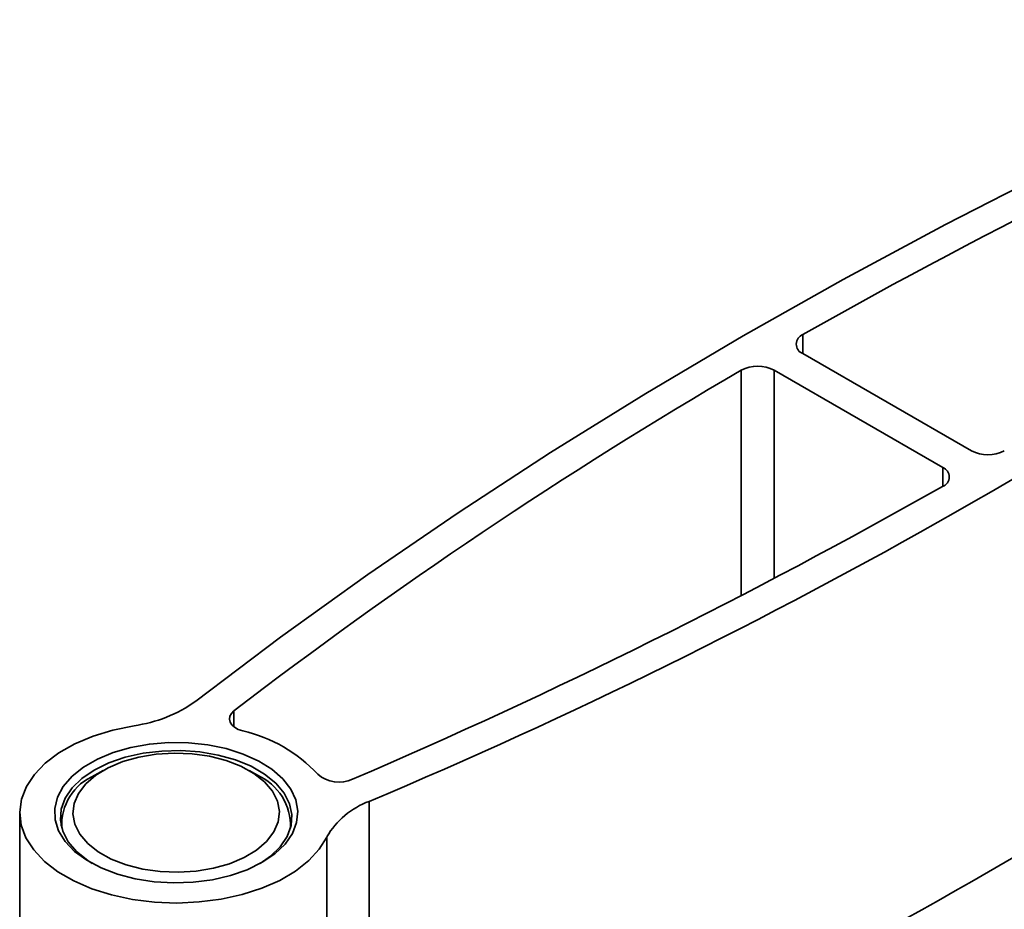
# Model space of a CAD drawing. Units: millimetres. Extents: x 3 to 200, y 14 to 261.
# Drawn here: x 12 to 29, y 232 to 248 of the extents above; entities that cross this region are included whole.
import ezdxf

# ---------------------------------------------------------------- set-up
doc = ezdxf.new("R2010")
doc.units = ezdxf.units.MM

msp = doc.modelspace()

# ---------------------------------------------------------------- linework, layer by layer
at = {"color": 8, "linetype": 'Continuous', "lineweight": 35}
for p, q in [((25.422, 242.386), (25.422, 242.057)), ((24.357, 237.882), (24.357, 241.771)), ((24.925, 241.772), (24.925, 238.178)), ((27.834, 239.766), (27.834, 240.093)), ((15.604, 235.894), (15.604, 235.617))]:
    msp.add_line(p, q, dxfattribs=at)
at = {"color": 7, "linetype": 'Continuous', "lineweight": 35}
for p, q in [((25.42, 242.058), (28.329, 240.379)), ((27.834, 240.093), (24.925, 241.772)), ((13.346, 234.863), (13.204, 234.782)), ((16.008, 234.782), (15.866, 234.863)), ((17.937, 234.331), (17.937, 227.798)), ((11.906, 234.136), (11.906, 227.604)), ((12.624, 233.981), (12.623, 233.904)), ((16.589, 233.904), (16.588, 233.981)), ((17.206, 227.184), (17.206, 233.716))]:
    msp.add_line(p, q, dxfattribs=at)
at = {"color": 7, "linetype": 'Continuous', "lineweight": 35, "flags": 128}
for points in [[(35.317, 247.82), (33.403, 246.975), (31.525, 246.104), (29.684, 245.207), (27.881, 244.284), (26.117, 243.337), (24.392, 242.366), (22.709, 241.37), (21.068, 240.352), (19.47, 239.311), (17.916, 238.248), (16.407, 237.164), (14.943, 236.059)], [(15.754, 235.547), (15.679, 235.574), (15.615, 235.609), (15.567, 235.652), (15.536, 235.7), (15.524, 235.751), (15.532, 235.802), (15.559, 235.85), (15.604, 235.894)], [(13.879, 235.637), (13.514, 235.562), (13.172, 235.457), (12.859, 235.324), (12.582, 235.168), (12.347, 234.99), (12.159, 234.794), (12.021, 234.585), (11.936, 234.367), (11.906, 234.144), (11.932, 233.92), (12.013, 233.702), (12.148, 233.492), (12.333, 233.295), (12.565, 233.116), (12.839, 232.958), (13.149, 232.824), (13.49, 232.717), (13.853, 232.639), (14.233, 232.592), (14.619, 232.577), (15.006, 232.595), (15.384, 232.644), (15.746, 232.723), (16.085, 232.832), (16.393, 232.968), (16.665, 233.127), (16.894, 233.308), (17.075, 233.506), (17.206, 233.716)], [(16.091, 233.279), (15.834, 233.152), (15.544, 233.052), (15.231, 232.979), (14.901, 232.936), (14.564, 232.924), (14.228, 232.944), (13.901, 232.994), (13.593, 233.074), (13.311, 233.182), (13.063, 233.314), (12.854, 233.468), (12.691, 233.639), (12.578, 233.822), (12.517, 234.014), (12.51, 234.209), (12.557, 234.402), (12.658, 234.589), (12.809, 234.763), (13.007, 234.922), (13.246, 235.06), (13.52, 235.174), (13.822, 235.261), (14.145, 235.319), (14.479, 235.346), (14.817, 235.342), (15.15, 235.307), (15.468, 235.242), (15.764, 235.147), (16.03, 235.027), (16.259, 234.884), (16.446, 234.721), (16.584, 234.543), (16.672, 234.355), (16.706, 234.161), (16.685, 233.966), (16.611, 233.775), (16.485, 233.594), (16.31, 233.427), (16.091, 233.279)], [(16.055, 233.259), (16.234, 233.384), (16.403, 233.547), (16.523, 233.725), (16.591, 233.912), (16.604, 234.102), (16.564, 234.291), (16.469, 234.474), (16.324, 234.645), (16.132, 234.801), (15.899, 234.936), (15.63, 235.046), (15.333, 235.13), (15.017, 235.184), (14.689, 235.208), (14.359, 235.2), (14.035, 235.161), (13.728, 235.092), (13.444, 234.994), (13.192, 234.871), (12.978, 234.725), (12.809, 234.562), (12.689, 234.384), (12.621, 234.197), (12.608, 234.007), (12.649, 233.818), (12.743, 233.635), (12.888, 233.463), (13.08, 233.308), (13.157, 233.259)], [(13.08, 233.605), (13.263, 233.46), (13.487, 233.335), (13.745, 233.235), (14.029, 233.163), (14.331, 233.12), (14.64, 233.108), (14.949, 233.127), (15.248, 233.176), (15.527, 233.255), (15.778, 233.361), (15.993, 233.49), (16.166, 233.639), (16.292, 233.803), (16.367, 233.977), (16.388, 234.156), (16.355, 234.334), (16.269, 234.507), (16.132, 234.668), (15.949, 234.812), (15.725, 234.937), (15.467, 235.037), (15.183, 235.109), (14.882, 235.152), (14.572, 235.165), (14.263, 235.146), (13.964, 235.096), (13.686, 235.017), (13.435, 234.911), (13.219, 234.782), (13.046, 234.633), (12.92, 234.469), (12.846, 234.295), (12.824, 234.116), (12.857, 233.938), (12.944, 233.766), (13.08, 233.605)]]:
    msp.add_lwpolyline(points, dxfattribs=at)
at = {"color": 7, "linetype": 'Continuous', "lineweight": 35}
for centre, radius, start, end in [((76.797, 151.66), 104.262, 113.27289, 119.52167), ((-18.803, 321.578), 94.667, 292.83602, 306.50388), ((25.482, 242.222), 0.175, 110.1368, 249.1104), ((24.642, 241.227), 0.614, 62.5881, 117.6628), ((66.291, 169.86), 83.245, 120.24794, 127.50927), ((28.612, 240.924), 0.614, 242.5881, 297.6628), ((27.772, 239.929), 0.175, 290.1368, 69.1104), ((-23.544, 330.491), 104.262, 293.27289, 299.52167), ((-19.185, 315.811), 95.521, 292.86909, 305.60883), ((13.563, 237.99), 2.374, 277.6547, 305.5626), ((-18.827, 312.056), 94.72, 292.83809, 306.44795), ((15.205, 233.099), 2.509, 42.6551, 77.3503), ((13.56, 233.924), 0.929, 112.4851, 183.4707), ((15.618, 233.902), 0.963, 357.9618, 66.0824), ((17.418, 235.224), 0.562, 229.0776, 294.527), ((18.416, 233.02), 1.396, 110.0825, 150.0687)]:
    msp.add_arc(centre, radius, start, end, dxfattribs=at)

doc.saveas('drawing.dxf')
